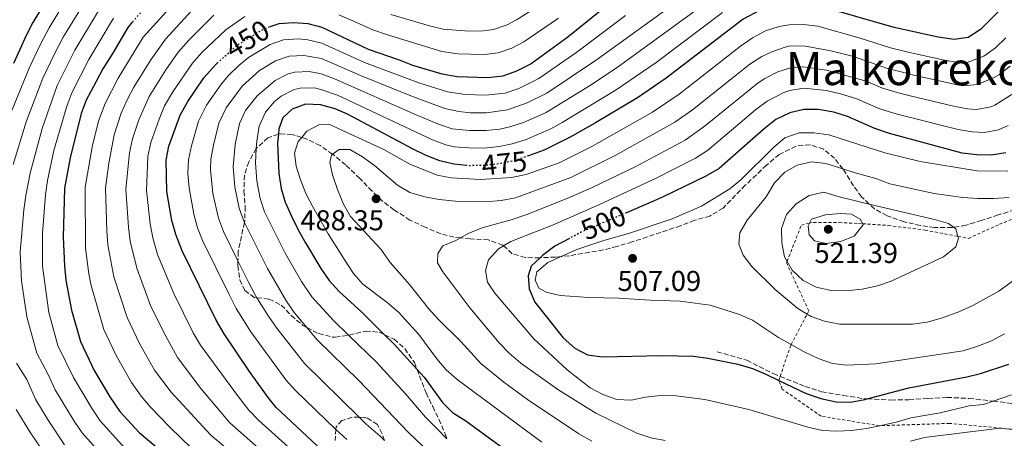
# Model space of a CAD drawing. Units: metres. Extents: x 626969 to 630372, y 4780513 to 4782889.
# Drawn here: x 628161 to 628505, y 4782199 to 4782345 of the extents above; entities that cross this region are included whole.
import ezdxf
from ezdxf.enums import TextEntityAlignment as Align

# ---------------------------------------------------------------- set-up
doc = ezdxf.new("R2010")
doc.units = ezdxf.units.M
doc.header["$MEASUREMENT"] = 0
for name, pattern in [('DGN Style 2', [1.739922, 1.043953, -0.695969]), ('DGN Style 3', [2.435891, 1.739922, -0.695969]), ('DGN Style 5', [1.217945, 0.521977, -0.695969])]:
    doc.linetypes.add(name, pattern=pattern)
for name, color, linetype, lineweight in [('Cauce lineal no visto', 142, 'DGN Style 5', 0), ('Cota de curva de nivel directora', 7, 'Continuous', 0), ('Cota de punto acotado terreno', 7, 'Continuous', 0), ('Curva de nivel directora', 30, 'Continuous', 30), ('Curva de nivel directora no vista', 30, 'DGN Style 5', 30), ('Curva de nivel intermedia', 30, 'Continuous', 0), ('Punto acotado terreno (símbolo)', 7, 'Continuous', 0), ('Senda', 7, 'DGN Style 3', 0), ('Tela metálica o alambrada', 7, 'DGN Style 2', 0), ('Texto de Área (paraje) menor', 7, 'Continuous', 0), ('Zona arbolada', 92, 'DGN Style 3', 0)]:
    doc.layers.add(name, color=color, linetype=linetype, lineweight=lineweight)
doc.styles.add('Style-Arial', font='arial.ttf')

# ---------------------------------------------------------------- blocks, each defined once
blk = doc.blocks.new('5PATER')
at = {"layer": 'Cauce lineal no visto', "linetype": 'Continuous', "lineweight": 0}
h = blk.add_hatch(color=51, dxfattribs=at)
edge = h.paths.add_edge_path()
edge.add_ellipse((0, 0), major_axis=(-0.11, -0.111), ratio=0.999422, start_angle=0, end_angle=360)

msp = doc.modelspace()

# ---------------------------------------------------------------- linework, layer by layer
at = {"layer": 'Curva de nivel directora', "color": 30, "linetype": 'Continuous', "lineweight": 30, "flags": 128}
for points, elevation in [([(628173.14, 4782356.38), (628165.8, 4782344.07), (628163.48, 4782339.54), (628159.17, 4782329.79)], 400), ([(628508.34, 4782353.64), (628496.51, 4782341.65), (628492.17, 4782338.91), (628487.23, 4782338.2), (628481.69, 4782338.95), (628466.39, 4782342.33), (628439.64, 4782350.08), (628434.68, 4782350.83), (628429.68, 4782350.93), (628424.07, 4782349.99), (628419.37, 4782348.27), (628413.63, 4782345.3), (628386.82, 4782324.66), (628376.79, 4782317.83), (628362.18, 4782309.09), (628353.28, 4782304.05), (628344.66, 4782299.82), (628343.87, 4782299.44), (628338.83, 4782297.61)], 475), ([(628365.04, 4782349.11), (628352.48, 4782339.04), (628339.7, 4782329.67), (628334.55, 4782327.1), (628329.84, 4782325.43), (628324.57, 4782324.84), (628313.94, 4782325.1), (628308.65, 4782326.06), (628298.46, 4782329.08), (628293.83, 4782330.97), (628283.02, 4782334.64), (628266.78, 4782342.34), (628261.97, 4782343.7), (628256.64, 4782343.98), (628253.55, 4782343.79), (628251.65, 4782343.67), (628248.56, 4782342.64)], 450), ([(628200.52, 4782344.19), (628198.97, 4782342.43), (628193.94, 4782333.63), (628190.28, 4782327.98), (628187.92, 4782323.58), (628184.5, 4782317), (628182.75, 4782312.32), (628178.84, 4782296.93), (628176.96, 4782286.29), (628176.49, 4782269.24), (628176.88, 4782259.13), (628177.42, 4782254.15), (628179.3, 4782243.72), (628182.47, 4782232.76), (628187.31, 4782222.69), (628192.73, 4782213.4), (628196.19, 4782208.37), (628203.01, 4782201.04), (628214.55, 4782191.23)], 425), ([(628278.7, 4782185.49), (628274.82, 4782188.64), (628268.71, 4782192.97), (628268.6, 4782193.05), (628250.77, 4782209.76), (628247.93, 4782213.21), (628241.49, 4782222.35), (628232.66, 4782235.41), (628229.85, 4782240.18), (628217.95, 4782264.37), (628215.76, 4782270.17), (628214.33, 4782275), (628212.64, 4782285.14), (628212.39, 4782296.02), (628213.34, 4782300.94), (628217.25, 4782311.77), (628219.88, 4782316.5), (628225.54, 4782324.8), (628229.43, 4782329.28), (628230.16, 4782329.93)], 450), ([(628317.15, 4782294.23), (628312.69, 4782294.67), (628307.82, 4782295.82), (628303.06, 4782297.66), (628298.34, 4782299.97), (628275.89, 4782311.97), (628271.3, 4782313.94), (628266.21, 4782315.4), (628260.93, 4782315.57), (628256.33, 4782313.92), (628253.05, 4782310.83), (628251.7, 4782306.95), (628251.51, 4782305.17), (628251.18, 4782301.98), (628251.64, 4782291.4), (628252.5, 4782286.18), (628253.91, 4782281.38), (628256.15, 4782276.53), (628258.52, 4782271.54), (628261.03, 4782267.21), (628266.37, 4782258.23), (628269.19, 4782254.1), (628272.75, 4782250.21), (628280.76, 4782242.87), (628288.6, 4782235.12), (628291.84, 4782231.92), (628299.89, 4782223.03), (628302.34, 4782220.33), (628308.82, 4782211.5), (628312.32, 4782207.93), (628316.97, 4782205.07), (628333.3, 4782193.06)], 475), ([(628505.33, 4782298.57), (628500.17, 4782297.83), (628495.17, 4782297.87), (628490.08, 4782298.51), (628464.71, 4782305.32), (628459.6, 4782307.08), (628450.06, 4782311.28), (628445.29, 4782312.79), (628439.87, 4782313.79), (628434.85, 4782313.78), (628430.01, 4782312.57), (628425.09, 4782310.23), (628421.01, 4782306.99), (628405.28, 4782293.2), (628400.69, 4782290.44), (628385.74, 4782283.24), (628382.66, 4782281.91), (628372.95, 4782277.73)], 500), ([(628353.05, 4782268.72), (628347.96, 4782265.99), (628343.67, 4782262.74), (628342.9, 4782262.02), (628339.77, 4782259.1), (628338.64, 4782255.7), (628339.02, 4782251.12), (628341.05, 4782246.55), (628350.88, 4782234.03), (628354.89, 4782230.4), (628359.34, 4782228.13), (628364.48, 4782227.36), (628385.14, 4782227.92), (628396.37, 4782227.59), (628401.33, 4782226.97), (628411.76, 4782224.87), (628416.94, 4782223.33), (628421.56, 4782221.41), (628426.1, 4782219.2), (628435.64, 4782214.58), (628440.78, 4782212.84), (628446.15, 4782211.73), (628451.14, 4782211.63), (628456.13, 4782212.48), (628456.97, 4782212.7), (628471.43, 4782216.58), (628491.66, 4782220.43), (628496.51, 4782221.65), (628506.38, 4782224.86)], 500)]:
    msp.add_lwpolyline(points, dxfattribs=dict(at, elevation=elevation))
at = {"layer": 'Curva de nivel directora no vista', "color": 30, "linetype": 'DGN Style 5', "lineweight": 30, "flags": 128}
for points, elevation in [([(628214.7, 4782360.28), (628205.24, 4782349.56), (628200.52, 4782344.19)], 425), ([(628230.16, 4782329.93), (628236.23, 4782335.34), (628237.36, 4782336.35), (628246.67, 4782342.01), (628248.56, 4782342.64)], 450), ([(628338.83, 4782297.61), (628333.97, 4782295.85), (628329.03, 4782294.86), (628326.14, 4782294.52), (628323.39, 4782294.2), (628318.08, 4782294.14), (628317.15, 4782294.23)], 475), ([(628372.95, 4782277.73), (628365.03, 4782274.33), (628357.3, 4782271), (628353.05, 4782268.72)], 500)]:
    msp.add_lwpolyline(points, dxfattribs=dict(at, elevation=elevation))
at = {"layer": 'Curva de nivel intermedia', "color": 30, "linetype": 'Continuous', "lineweight": 0, "flags": 128}
for points, elevation in [([(628269.06, 4782397.6), (628264.09, 4782398.2), (628254.75, 4782398.12), (628245.93, 4782397.21), (628240.64, 4782395.92), (628236.26, 4782394.36), (628224.68, 4782388.67), (628216, 4782383.51), (628205.88, 4782375.36), (628197.53, 4782367.48), (628190.05, 4782359.64), (628186.55, 4782355.48), (628176.42, 4782339.06), (628173.36, 4782333.16), (628169.3, 4782324.68), (628163.5, 4782309.41), (628159.02, 4782294.52)], 410), ([(628401.65, 4782359.48), (628362.87, 4782331.37), (628345.13, 4782319.42), (628338.28, 4782316.03), (628331.49, 4782313.6), (628324.1, 4782312.59), (628318.59, 4782312.64), (628314.48, 4782313.05), (628309.59, 4782314.12), (628297.76, 4782318.47), (628280.17, 4782325.58), (628266.55, 4782331.56), (628260.37, 4782332.56), (628255.26, 4782332.41), (628250.53, 4782330.77), (628244.95, 4782327.38), (628238.88, 4782321.9), (628233.26, 4782314.31), (628230.75, 4782309.01), (628228.85, 4782301.33), (628227.99, 4782296.41), (628227.85, 4782292.65), (628228.65, 4782284.39), (628230.58, 4782275.85), (628232.33, 4782271.17), (628237.43, 4782260.95), (628241.03, 4782253.71), (628243.58, 4782248.83), (628244.06, 4782248.05), (628248.02, 4782241.63), (628250.95, 4782237.46), (628260.65, 4782225.13), (628279.72, 4782206.3), (628282.1, 4782203.96), (628287.01, 4782199.7), (628288.53, 4782198.24)], 460), ([(628179.34, 4782355.33), (628171.52, 4782342.26), (628168.45, 4782336.38), (628164.63, 4782328.16), (628158.58, 4782313.35)], 405), ([(628220.6, 4782357.05), (628204.34, 4782338.99), (628195.68, 4782324.74), (628191.11, 4782315.85), (628188.87, 4782310.04), (628186.71, 4782301.31), (628184.13, 4782286.69), (628184.27, 4782265.4), (628185.38, 4782256.38), (628186.24, 4782252.26), (628190.62, 4782236.94), (628194.94, 4782227.92), (628200.33, 4782218.4), (628203.62, 4782213.73), (628206.85, 4782209.9), (628213.75, 4782202.71), (628221.15, 4782195.69)], 430), ([(628354.73, 4782357.8), (628334.58, 4782345.08), (628331.37, 4782343.36), (628326.61, 4782341.72), (628323.09, 4782341.16), (628318.11, 4782341.06), (628309.07, 4782341.82), (628304.2, 4782342.93), (628290.71, 4782346.96)], 440), ([(628404.58, 4782353.93), (628370.19, 4782328.82), (628360.62, 4782322.4), (628344.7, 4782312.58), (628337.08, 4782309.23), (628332.32, 4782307.68), (628328.83, 4782306.94), (628323.87, 4782306.46), (628318.17, 4782306.48), (628312.15, 4782307.04), (628307.41, 4782308.63), (628299.61, 4782311.91), (628271.12, 4782324.42), (628266.44, 4782326.18), (628262.25, 4782327.06), (628257.22, 4782326.81), (628254.96, 4782326.21), (628250.45, 4782323.93), (628244.12, 4782318.57), (628240.01, 4782313.41), (628237.92, 4782308.88), (628236.41, 4782301.56), (628235.72, 4782293.9), (628236.31, 4782286.62), (628237.86, 4782279.29), (628239.53, 4782274.58), (628239.66, 4782274.31), (628247.71, 4782258.22), (628254.12, 4782247.15), (628257.08, 4782242.94), (628261.49, 4782237.64), (628265.03, 4782233.38), (628279.63, 4782219.11), (628296.78, 4782201.1), (628301.96, 4782196.2)], 465), ([(628189.1, 4782348.79), (628180.49, 4782334.42), (628174.37, 4782322.12), (628169.1, 4782307.15), (628164.95, 4782291.58), (628163.4, 4782283.72), (628162.75, 4782278.76), (628161.47, 4782263.97), (628161.91, 4782253.92), (628163.74, 4782241.41), (628167.2, 4782228.71), (628171.26, 4782221.2), (628173.67, 4782215.86), (628180.31, 4782205.01), (628183.1, 4782200.86), (628191.64, 4782191.24)], 415), ([(628221.29, 4782348.3), (628212.13, 4782338.25), (628206.97, 4782331.1), (628201.07, 4782321.5), (628198.71, 4782317.09), (628196.72, 4782312.46), (628194.25, 4782304.86), (628192.33, 4782295.05), (628191.24, 4782286.29), (628191.62, 4782271.54), (628192.03, 4782266.56), (628194.16, 4782255.29), (628198.77, 4782241.11), (628203.11, 4782232.11), (628208.34, 4782222.77), (628214.11, 4782215.08), (628227.9, 4782200.02), (628242.97, 4782187.49)], 435), ([(628406.43, 4782347.64), (628383.27, 4782330.12), (628369.31, 4782320.6), (628350.56, 4782309.17), (628346.56, 4782307.06), (628337.92, 4782303.29), (628333.14, 4782301.77), (628328.6, 4782300.82), (628323.25, 4782300.31), (628317.92, 4782300.32), (628312.94, 4782300.76), (628309.93, 4782301.42), (628305.24, 4782303.15), (628272.2, 4782318.76), (628266.32, 4782320.79), (628264.1, 4782321.26), (628259.08, 4782321.19), (628257.05, 4782320.71), (628252.53, 4782318.4), (628250.2, 4782316.57), (628246.98, 4782312.79), (628244.81, 4782307.92), (628243.95, 4782302.71), (628243.82, 4782300.13), (628243.59, 4782295.15), (628243.97, 4782288.86), (628245.16, 4782282.73), (628246.72, 4782277.98), (628253.91, 4782263.6), (628259.63, 4782253.66), (628263.22, 4782248.41), (628270.74, 4782240.11), (628276.04, 4782234.95), (628285.73, 4782225.51), (628295.91, 4782214.53), (628302.8, 4782206.3), (628306.54, 4782202.68), (628310.24, 4782198.81)], 470), ([(628194.03, 4782345.61), (628185.39, 4782331.2), (628179.44, 4782319.56), (628177.67, 4782314.88), (628173.17, 4782299.4), (628170.96, 4782288.93), (628170.25, 4782283.98), (628169.28, 4782270.6), (628169.19, 4782259.01), (628171.47, 4782242.86), (628174.62, 4782231.41), (628180.01, 4782220.17), (628186.52, 4782209.21), (628189.29, 4782205.04), (628197.91, 4782195.48)], 420), ([(628228.98, 4782346.7), (628220.25, 4782337.95), (628216.6, 4782333.76), (628212.21, 4782327.61), (628206.46, 4782318.25), (628202.82, 4782310.19), (628200.61, 4782303.55), (628199.55, 4782298.67), (628198.36, 4782285.9), (628199.19, 4782272.7), (628199.84, 4782267.74), (628202.09, 4782258.32), (628206.92, 4782245.29), (628211.51, 4782235.88), (628216.35, 4782227.13), (628224.49, 4782216.36), (628234.58, 4782204.42), (628259.53, 4782182.36)], 440), ([(628239.79, 4782346.16), (628233.17, 4782341.52), (628224.84, 4782333.61), (628221.52, 4782329.87), (628214.7, 4782319.94), (628211.85, 4782315.01), (628209.88, 4782310.42), (628206.98, 4782302.25), (628205.97, 4782297.35), (628205.49, 4782285.51), (628206.76, 4782273.85), (628207.73, 4782268.94), (628209.36, 4782263.15), (628215.07, 4782249.47), (628221.85, 4782235.82), (628224.36, 4782231.49), (628237.6, 4782213.48), (628241.25, 4782208.82), (628244.71, 4782205.2), (628264.08, 4782187.72)], 445), ([(628372.63, 4782346.57), (628355.63, 4782333.77), (628342.41, 4782324.54), (628335.39, 4782321.13), (628330.66, 4782319.51), (628323.76, 4782318.7), (628316.72, 4782318.95), (628310.5, 4782319.91), (628300.51, 4782323.07), (628281.59, 4782330.11), (628266.64, 4782336.96), (628261.76, 4782338.08), (628258.51, 4782338.37), (628253.33, 4782338.02), (628248.6, 4782336.39), (628241.15, 4782331.86), (628237.72, 4782329.08), (628234.15, 4782325.59), (628231.72, 4782322.7), (628226.47, 4782315.22), (628223.71, 4782309.69), (628221.22, 4782301.1), (628220.19, 4782296.22), (628219.99, 4782291.4), (628220.44, 4782286.39), (628221.97, 4782277.24), (628223.32, 4782272.42), (628225.14, 4782267.77), (628234.34, 4782249.19), (628236.84, 4782244.26), (628241.94, 4782236.12), (628254.08, 4782219.35), (628257.48, 4782215.68), (628271.61, 4782202.1), (628275.35, 4782198.5)], 455), ([(628349.22, 4782345.61), (628337.14, 4782337.37), (628333.02, 4782335.11), (628328.22, 4782333.58), (628323.51, 4782332.99), (628318.52, 4782333.02), (628314.19, 4782333.24), (628308.56, 4782334.02), (628289.2, 4782339.91), (628284.49, 4782341.58), (628277.53, 4782344.66), (628272.61, 4782346.85)], 445), ([(628268.92, 4782270.32), (628263.58, 4782279.74), (628261.26, 4782284.2), (628259.2, 4782289.17), (628257.68, 4782293.93), (628257.2, 4782298.51), (628258.39, 4782302.53), (628259.67, 4782304.03), (628261.48, 4782306.16), (628265.61, 4782308.35), (628269.17, 4782308.68), (628288.27, 4782299.74), (628297.33, 4782294.69), (628306.94, 4782290.86), (628311.84, 4782289.87), (628322.08, 4782289.32), (628332.88, 4782289.99), (628337.96, 4782291.03), (628349.53, 4782295.11), (628360.68, 4782300.7), (628382.08, 4782312.85), (628391.4, 4782319.14), (628412.75, 4782335.84), (628416.91, 4782338.75), (628421.44, 4782341.17), (628426.22, 4782342.75), (628429.73, 4782343.34), (628434.72, 4782343.42), (628439.69, 4782342.82), (628454.49, 4782338.66), (628465.03, 4782335.28), (628471.29, 4782333.77), (628474.41, 4782333.03), (628483.88, 4782330.92), (628488.81, 4782330.14), (628491.84, 4782330.21), (628497.66, 4782332.37), (628501.68, 4782335.26), (628505.36, 4782338.82)], 480), ([(628420.18, 4782332.2), (628423.63, 4782333.9), (628428.38, 4782335.5), (628429.76, 4782335.82), (628434.75, 4782336.01), (628444.26, 4782334.25), (628452.19, 4782332.21), (628463.67, 4782328.23), (628469.73, 4782326.63), (628473.17, 4782325.79), (628488.37, 4782322.33), (628490.35, 4782322.06), (628495.37, 4782322.48), (628501.25, 4782324.87), (628502.87, 4782325.89), (628506.85, 4782328.88)], 485), ([(628276.48, 4782299.74), (628280.91, 4782297.28), (628285.02, 4782294.19), (628293.09, 4782287.33), (628297.42, 4782284.82), (628302.64, 4782283.31), (628307.56, 4782282.34), (628313.31, 4782281.72), (628323.8, 4782281.54), (628329.28, 4782282.04), (628334.2, 4782282.91), (628353.6, 4782289.99), (628368.99, 4782297.73), (628389.89, 4782309.28), (628395.98, 4782313.63), (628415.96, 4782329.53), (628420.18, 4782332.2)], 485), ([(628386.42, 4782198.24), (628381.46, 4782199.09), (628376.57, 4782200.79), (628362.26, 4782207.7), (628349.07, 4782216.04), (628336.09, 4782225.23), (628331.98, 4782228.71), (628328.56, 4782232.35), (628318.35, 4782244.55), (628308.86, 4782257.12), (628307.08, 4782260.26), (628307.12, 4782263.47), (628308.84, 4782266.11), (628313.48, 4782268.05), (628315.04, 4782268.94), (628318, 4782270.64), (628323.01, 4782272.51), (628332.73, 4782275.24), (628338.17, 4782277.1), (628352.45, 4782282.76), (628360.79, 4782286.41), (628375.99, 4782293.77), (628393.49, 4782303), (628400.56, 4782308.12), (628418.92, 4782323.04), (628421.24, 4782324.6), (628425.75, 4782326.85), (628429.86, 4782328.18), (628434.78, 4782328.6)], 490), ([(628434.78, 4782328.6), (628442.8, 4782327.43), (628456.59, 4782323.7), (628462.32, 4782321.18), (628468.17, 4782319.5), (628471.94, 4782318.54), (628487.08, 4782314.93), (628491.99, 4782314), (628495.08, 4782313.77)], 490), ([(628446.3, 4782201.43), (628441.31, 4782201.68), (628436.28, 4782202.86), (628415.61, 4782209.02), (628400.35, 4782212.51), (628390.3, 4782213.81), (628384.84, 4782213.9), (628379.63, 4782213.38), (628374.6, 4782212.32), (628369.6, 4782212.57), (628364.7, 4782214.21), (628360.28, 4782216.55), (628352.28, 4782222.88), (628340.6, 4782233.67), (628327, 4782249.69), (628324.48, 4782253.52), (628323.82, 4782257.56), (628324.86, 4782261.3), (628328.35, 4782265.14), (628330.09, 4782266.16), (628332.67, 4782267.66), (628347.13, 4782273.41), (628363.29, 4782280.53), (628383.1, 4782289.64), (628397.09, 4782296.72), (628401.25, 4782299.45), (628418.03, 4782313.6), (628422, 4782316.63), (628427.88, 4782319.71), (628429.91, 4782320.41), (628434.82, 4782321.19), (628442.71, 4782320.35), (628447.59, 4782319.25), (628453.32, 4782317.49), (628460.96, 4782314.13), (628466.62, 4782312.36), (628470.71, 4782311.29), (628488.66, 4782306.81), (628493.58, 4782305.94), (628497.71, 4782305.68), (628502.7, 4782306.64), (628506.14, 4782308.15)], 495), ([(628495.08, 4782313.77), (628500.06, 4782314.71), (628501.51, 4782315.31), (628508.07, 4782319.45)], 490), ([(628506.03, 4782292.22), (628495.36, 4782292.29), (628475.38, 4782295.61), (628463.15, 4782298.57), (628443.51, 4782304.92), (628438.33, 4782305.56), (628433.16, 4782305.58), (628428.16, 4782303.85), (628424.33, 4782300.64), (628412.88, 4782289.2), (628408.97, 4782286.09), (628399.09, 4782279.97), (628388.96, 4782275.63), (628373.62, 4782270.49), (628365.42, 4782268.15), (628355.62, 4782264.89), (628350.16, 4782262.42), (628345.56, 4782260.33), (628341.72, 4782257.12), (628341.15, 4782254.21), (628342.41, 4782251.42), (628344.97, 4782249.99), (628349.83, 4782248.81), (628359.95, 4782248.07), (628370.16, 4782247.92), (628381.18, 4782247.16), (628391.64, 4782246.87), (628402.21, 4782245.5), (628412.39, 4782242.25), (628416.94, 4782240.19), (628426.01, 4782234.16), (628430.43, 4782231.7), (628434.93, 4782229.18), (628439.88, 4782226.78), (628444.82, 4782225.08), (628449.78, 4782224.51), (628459.96, 4782225.01), (628490.46, 4782229.55), (628495.57, 4782231.16), (628500.27, 4782233.04), (628504.85, 4782235.5)], 505), ([(628360.87, 4782198.02), (628356.36, 4782200.54), (628338.49, 4782212.57), (628330.19, 4782218.52), (628322.15, 4782225.04), (628315.18, 4782232.78), (628307.38, 4782240.45), (628303.88, 4782244.27), (628297.28, 4782252.64), (628290.47, 4782260.29), (628287.25, 4782264.96), (628276.68, 4782276.39), (628274.24, 4782280.76), (628272.19, 4782285.8), (628270.42, 4782290.91), (628269.5, 4782295.23), (628270.09, 4782297.86), (628270.45, 4782298.11), (628272.73, 4782299.74), (628276.48, 4782299.74)], 485), ([(628506.5, 4782283.02), (628501.09, 4782282.63), (628495.53, 4782282.64), (628490.36, 4782282.99), (628480.28, 4782284.38), (628464.83, 4782287.83), (628459.98, 4782289.67), (628452.71, 4782291.62), (628448.46, 4782293), (628442.48, 4782294.94), (628437.52, 4782295.54), (628432.52, 4782294.36), (628428.18, 4782291.87), (628424.66, 4782288.18), (628421.71, 4782283.29), (628415.03, 4782275.14), (628412.53, 4782270.71), (628412.21, 4782266.74), (628413.7, 4782262.93), (628416.72, 4782258.94), (628424.85, 4782250.93), (628432.77, 4782244.25), (628435.95, 4782242.32), (628437.36, 4782241.45), (628442.09, 4782239.82), (628447.25, 4782238.84), (628472.75, 4782238.79), (628477.82, 4782239.53), (628483.22, 4782241.01), (628488.88, 4782243.15), (628493.81, 4782245.39), (628502.85, 4782250.36), (628515.34, 4782259.39)], 510), ([(628441.82, 4782284.88), (628436.74, 4782283.77), (628432.15, 4782280.85), (628428.8, 4782277.15), (628427.03, 4782272.21), (628427.2, 4782267.26), (628428.08, 4782262.34), (628429, 4782260.74), (628430.73, 4782257.69), (628434.62, 4782254.05), (628439.18, 4782251.73), (628444.36, 4782250.53), (628449.59, 4782250.48), (628455.21, 4782251.07), (628460.55, 4782252.18), (628465.27, 4782253.82), (628483.58, 4782262.37), (628487.92, 4782265.78), (628488.8, 4782268.85), (628488.62, 4782269.46), (628487.85, 4782272.04), (628487.06, 4782272.63), (628485.32, 4782273.91), (628480.47, 4782275.39), (628457.67, 4782280.76), (628447.19, 4782283.23), (628441.82, 4782284.88)], 515), ([(628447.54, 4782277.41), (628442.45, 4782276.95), (628437.48, 4782275.44), (628436.77, 4782274.03), (628436.34, 4782273.18), (628436.7, 4782269.98), (628438.61, 4782267.96), (628442.59, 4782267.02), (628447.61, 4782267.65), (628452.43, 4782269.56), (628455.57, 4782273.49), (628455.37, 4782273.87), (628454.55, 4782275.44), (628451.51, 4782277.16), (628447.54, 4782277.41)], 520), ([(628343.39, 4782197.6), (628313.85, 4782219.49), (628310.08, 4782222.91), (628306.83, 4782226.71), (628300.51, 4782235.23), (628293.48, 4782242.98), (628289.51, 4782246.4), (628280.99, 4782252.79), (628277.69, 4782256.54), (628274.48, 4782261.48), (628268.92, 4782270.32)], 480), ([(628160.12, 4782225.2), (628163.71, 4782219.48), (628166.86, 4782212.45), (628171.2, 4782205.25), (628176.92, 4782196.69)], 410), ([(628507.28, 4782214.19), (628500.88, 4782211.96), (628497.52, 4782210.79), (628492.54, 4782210.33), (628482.41, 4782207.86), (628472.2, 4782206.11), (628467.09, 4782204.64), (628461.25, 4782203.36), (628456.75, 4782202.38), (628451.47, 4782201.68), (628446.3, 4782201.43)], 495), ([(628160.04, 4782209.03), (628164.99, 4782200.88), (628170.73, 4782192.51)], 405), ([(628508.53, 4782201.95), (628503.2, 4782202.54), (628476.89, 4782199.23), (628472.07, 4782197.93)], 490)]:
    msp.add_lwpolyline(points, dxfattribs=dict(at, elevation=elevation))
at = {"layer": 'Senda', "color": 7, "linetype": 'DGN Style 3', "lineweight": 0}
msp.add_polyline3d([(628404.56, 4782229.2, 500.51), (628414.96, 4782226.21, 500.51), (628424.18, 4782221.54, 500.65), (628426.57, 4782220.58, 500.65), (628435.26, 4782217.11, 500.65), (628441.03, 4782215.24, 500.65), (628448.58, 4782213.93, 500.51), (628456.27, 4782212.74, 499.81), (628456.97, 4782212.7, 499.74), (628465.19, 4782212.32, 498.84), (628471.48, 4782212.46, 498.7), (628478.14, 4782212.86, 498.15), (628484.76, 4782213.25, 497.18), (628492.41, 4782212.9, 496.07), (628499.73, 4782212.1, 495.23), (628500.88, 4782211.96, 495), (628507.42, 4782211.16, 493.71)], dxfattribs=at)
at = {"layer": 'Tela metálica o alambrada', "color": 7, "linetype": 'DGN Style 2', "lineweight": 0}
msp.add_polyline3d([(628508.99, 4782202.01, 490.72), (628485.7, 4782204.2, 492.16), (628461.26, 4782203.36, 495), (628440.86, 4782206.68, 497.27), (628427.3, 4782216.15, 499.68), (628426.1, 4782219.19, 499.54), (628426.57, 4782220.58, 500.19), (628430.27, 4782231.39, 505.23), (628430.43, 4782231.7, 505.38), (628435.95, 4782242.32, 510.63), (628436.55, 4782243.47, 511.2), (628428.8, 4782260.24, 515.78), (628429, 4782260.74, 515.92), (628433.98, 4782273.43, 519.67), (628436.77, 4782274.03, 520.03), (628438.26, 4782274.35, 520.22), (628447.22, 4782274.26, 520.92), (628453.92, 4782273.97, 520.22), (628455.37, 4782273.87, 519.93), (628464.26, 4782273.28, 518.14), (628477.13, 4782271.66, 516.34), (628488.62, 4782269.46, 514.75), (628492.26, 4782268.76, 514.25), (628503.09, 4782273.68, 513.28), (628520.06, 4782280.37, 512.17)], dxfattribs=at)
at = {"layer": 'Zona arbolada', "color": 92, "linetype": 'DGN Style 3', "lineweight": 0}
for points in [[(628508.48, 4782278.74, 514.64), (628502.68, 4782276.93, 515.2), (628496.88, 4782275.05, 516.59), (628491.45, 4782273.35, 518.36), (628487.06, 4782272.63, 519.01), (628486.56, 4782272.54, 519.08), (628480.45, 4782272.57, 519.08), (628475.49, 4782273.23, 519.08), (628469.87, 4782274.55, 519.36), (628463.86, 4782276.67, 519.36), (628459.49, 4782279.1, 519.36), (628457.67, 4782280.76, 519.42), (628454.94, 4782283.25, 519.51), (628452.13, 4782287.11, 517.97), (628448.54, 4782292.89, 515.37), (628448.46, 4782293, 515.32), (628445.58, 4782296.71, 513.47), (628441.73, 4782299.88, 512.98), (628437.06, 4782301.44, 512.97), (628432.11, 4782300.95, 512.42), (628426.29, 4782298.06, 510.85), (628421.81, 4782294.32, 509.83), (628414.42, 4782287.3, 509.64), (628406.71, 4782279.35, 509.64), (628402.08, 4782276.54, 509.64), (628396.78, 4782275.1, 509.92), (628391.85, 4782273.16, 509.92), (628374.95, 4782267.52, 509.92), (628369.7, 4782265.98, 509.64), (628364.94, 4782264.72, 508.81), (628353.08, 4782262.72, 508.48), (628350.16, 4782262.42, 507.84), (628348.22, 4782262.22, 507.42), (628342.9, 4782262.02, 505.82), (628342.69, 4782262.02, 505.76), (628337.67, 4782262.04, 505.2), (628333.08, 4782263.42, 504.56), (628330.09, 4782266.16, 502.34), (628329.83, 4782266.39, 502.15), (628324.79, 4782268.23, 501.04), (628318.45, 4782268.6, 501), (628315.04, 4782268.94, 500.59), (628312.78, 4782269.16, 500.31), (628308.17, 4782270.39, 498.82), (628302.76, 4782272.66, 496.59), (628297.42, 4782275.16, 495.48), (628291.84, 4782278.69, 495.2), (628287.89, 4782281.75, 495.21), (628284.21, 4782285.21, 494.93), (628279.95, 4782289.68, 494.1), (628274.99, 4782294.42, 491.92), (628271.2, 4782297.59, 491.04), (628270.45, 4782298.11, 491.04), (628266.07, 4782301.18, 491.04), (628261.03, 4782303.63, 491.03), (628259.67, 4782304.03, 490.71), (628256.35, 4782305.01, 489.93), (628251.96, 4782305.32, 488.22), (628251.51, 4782305.17, 487.95), (628247.84, 4782303.9, 485.77), (628243.88, 4782300.22, 482.71), (628243.82, 4782300.13, 482.7), (628241.19, 4782295.52, 482.42), (628239.68, 4782290.79, 481.88), (628239.52, 4782285.18, 480.49), (628239.94, 4782279.94, 478.27), (628239.77, 4782274.84, 476.88), (628239.66, 4782274.31, 476.79), (628237.49, 4782264.13, 475.16), (628237.43, 4782260.95, 474.47), (628237.39, 4782259.24, 474.1), (628238.1, 4782254.23, 472.44), (628239.81, 4782250.61, 471.88), (628243.11, 4782248.16, 471.88), (628244.06, 4782248.05, 471.88), (628248.28, 4782247.56, 471.88), (628252.53, 4782245.5, 471.88), (628255.99, 4782241.82, 471.88), (628260.1, 4782238.37, 471.88), (628261.49, 4782237.64, 472.1), (628265.55, 4782235.51, 472.74), (628270.33, 4782234.33, 473.55), (628271.33, 4782234.33, 473.72), (628276.04, 4782234.95, 474.62), (628276.22, 4782234.97, 474.66), (628281.89, 4782236.43, 476.93), (628286.69, 4782236.03, 478.27), (628288.6, 4782235.12, 478.38), (628291.93, 4782233.55, 478.57), (628295.63, 4782230.3, 479.38), (628298.96, 4782225.45, 479.66), (628299.89, 4782223.03, 479.72), (628303.06, 4782214.81, 479.93), (628305.35, 4782210.06, 479.93), (628307.54, 4782205.6, 479.38), (628309.83, 4782200.24, 479.09), (628310.24, 4782198.81, 479.01)], [(628508.48, 4782278.74, 514.64), (628502.68, 4782276.93, 515.2), (628496.88, 4782275.05, 516.59), (628491.45, 4782273.35, 518.36), (628487.06, 4782272.63, 519.01), (628486.56, 4782272.54, 519.08), (628480.45, 4782272.57, 519.08), (628475.49, 4782273.23, 519.08), (628469.87, 4782274.55, 519.36), (628463.86, 4782276.67, 519.36), (628459.49, 4782279.1, 519.36), (628457.67, 4782280.76, 519.42), (628454.94, 4782283.25, 519.51), (628452.13, 4782287.11, 517.97), (628448.54, 4782292.89, 515.37), (628448.46, 4782293, 515.32), (628445.58, 4782296.71, 513.47), (628441.73, 4782299.88, 512.98), (628437.06, 4782301.44, 512.97), (628432.11, 4782300.95, 512.42), (628426.29, 4782298.06, 510.85), (628421.81, 4782294.32, 509.83), (628414.42, 4782287.3, 509.64), (628406.71, 4782279.35, 509.64), (628402.08, 4782276.54, 509.64), (628396.78, 4782275.1, 509.92), (628391.85, 4782273.16, 509.92), (628374.95, 4782267.52, 509.92), (628369.7, 4782265.98, 509.64), (628364.94, 4782264.72, 508.81), (628353.08, 4782262.72, 508.48), (628350.16, 4782262.42, 507.84), (628348.22, 4782262.22, 507.42), (628342.9, 4782262.02, 505.82), (628342.69, 4782262.02, 505.76), (628337.67, 4782262.04, 505.2), (628333.08, 4782263.42, 504.56), (628330.09, 4782266.16, 502.34), (628329.83, 4782266.39, 502.15), (628324.79, 4782268.23, 501.04), (628318.45, 4782268.6, 501), (628315.04, 4782268.94, 500.59), (628312.78, 4782269.16, 500.31), (628308.17, 4782270.39, 498.82), (628302.76, 4782272.66, 496.59), (628297.42, 4782275.16, 495.48), (628291.84, 4782278.69, 495.2), (628287.89, 4782281.75, 495.21), (628284.21, 4782285.21, 494.93), (628279.95, 4782289.68, 494.1), (628274.99, 4782294.42, 491.92), (628271.2, 4782297.59, 491.04), (628270.45, 4782298.11, 491.04), (628266.07, 4782301.18, 491.04), (628261.03, 4782303.63, 491.03), (628259.67, 4782304.03, 490.71), (628256.35, 4782305.01, 489.93), (628251.96, 4782305.32, 488.22), (628251.51, 4782305.17, 487.95), (628247.84, 4782303.9, 485.77), (628243.88, 4782300.22, 482.71), (628243.82, 4782300.13, 482.7), (628241.19, 4782295.52, 482.42), (628239.68, 4782290.79, 481.88), (628239.52, 4782285.18, 480.49), (628239.94, 4782279.94, 478.27), (628239.77, 4782274.84, 476.88), (628239.66, 4782274.31, 476.79), (628237.49, 4782264.13, 475.16), (628237.43, 4782260.95, 474.47), (628237.39, 4782259.24, 474.1), (628238.1, 4782254.23, 472.44), (628239.81, 4782250.61, 471.88), (628243.11, 4782248.16, 471.88), (628244.06, 4782248.05, 471.88), (628248.28, 4782247.56, 471.88), (628252.53, 4782245.5, 471.88), (628255.99, 4782241.82, 471.88), (628260.1, 4782238.37, 471.88), (628261.49, 4782237.64, 472.1), (628265.55, 4782235.51, 472.74), (628270.33, 4782234.33, 473.55), (628271.33, 4782234.33, 473.72), (628276.04, 4782234.95, 474.62), (628276.22, 4782234.97, 474.66), (628281.89, 4782236.43, 476.93), (628286.69, 4782236.03, 478.27), (628288.6, 4782235.12, 478.38), (628291.93, 4782233.55, 478.57), (628295.63, 4782230.3, 479.38), (628298.96, 4782225.45, 479.66), (628299.89, 4782223.03, 479.72), (628303.06, 4782214.81, 479.93), (628305.35, 4782210.06, 479.93)], [(628305.35, 4782210.06, 479.93), (628307.54, 4782205.6, 479.38), (628309.83, 4782200.24, 479.09), (628310.24, 4782198.81, 479.01)], [(628288.53, 4782198.24, 475.63), (628287.72, 4782200.59, 474.38), (628286.08, 4782203.77, 472.71), (628282.57, 4782205.99, 470.77), (628281.49, 4782206.27, 470.09), (628279.72, 4782206.3, 468.65), (628277.23, 4782206.35, 466.62), (628273.7, 4782205.17, 463.27), (628271.68, 4782202.97, 462.72), (628271.61, 4782202.1, 462.51), (628271.29, 4782198.23, 461.61)], [(628288.53, 4782198.24, 475.63), (628287.72, 4782200.59, 474.38), (628286.08, 4782203.77, 472.71), (628282.57, 4782205.99, 470.77), (628281.49, 4782206.27, 470.09), (628279.72, 4782206.3, 468.65), (628277.23, 4782206.35, 466.62), (628273.7, 4782205.17, 463.27), (628271.68, 4782202.97, 462.72), (628271.61, 4782202.1, 462.51), (628271.29, 4782198.23, 461.61)]]:
    msp.add_polyline3d(points, dxfattribs=at)

# ---------------------------------------------------------------- block references
at = {"layer": 'Punto acotado terreno (símbolo)', "color": 7, "linetype": 'Continuous', "lineweight": 0, "xscale": 10, "yscale": 10, "zscale": 10}
for p in [(628285.63, 4782282.6, 488.35), (628443.38, 4782271.94, 521.39), (628375.09, 4782261.8, 507.09)]:
    msp.add_blockref('5PATER', p, dxfattribs=at)

# ---------------------------------------------------------------- texts
at = {"layer": 'Cota de curva de nivel directora', "color": 7, "linetype": 'Continuous', "lineweight": 0, "style": 'Style-Arial'}
for s, rotation, p in [('450', 31, (628240.67, 4782338.35, 450)), ('475', 6, (628330.33, 4782294.98, 475)), ('500', 23, (628364.93, 4782274.27, 500))]:
    msp.add_text(s, height=7, rotation=rotation, dxfattribs=at).set_placement(p, align=Align.MIDDLE_CENTER)
at = {"layer": 'Cota de punto acotado terreno', "color": 7, "linetype": 'Continuous', "lineweight": 0, "style": 'Style-Arial'}
for s, p in [('488.35', (628259.18, 4782271.58, 488.35)), ('521.39', (628438.54, 4782260.17, 521.39)), ('507.09', (628369.86, 4782250.41, 507.09))]:
    msp.add_text(s, height=7, dxfattribs=at).set_placement(p)
at = {"layer": 'Texto de Área (paraje) menor', "color": 7, "linetype": 'Continuous', "lineweight": 0, "style": 'Style-Arial'}
msp.add_text('Malkorreko Malda', height=11.5, dxfattribs=at).set_placement((628494.26, 4782328.02, 484.57), align=Align.MIDDLE_CENTER)

doc.saveas('drawing.dxf')
